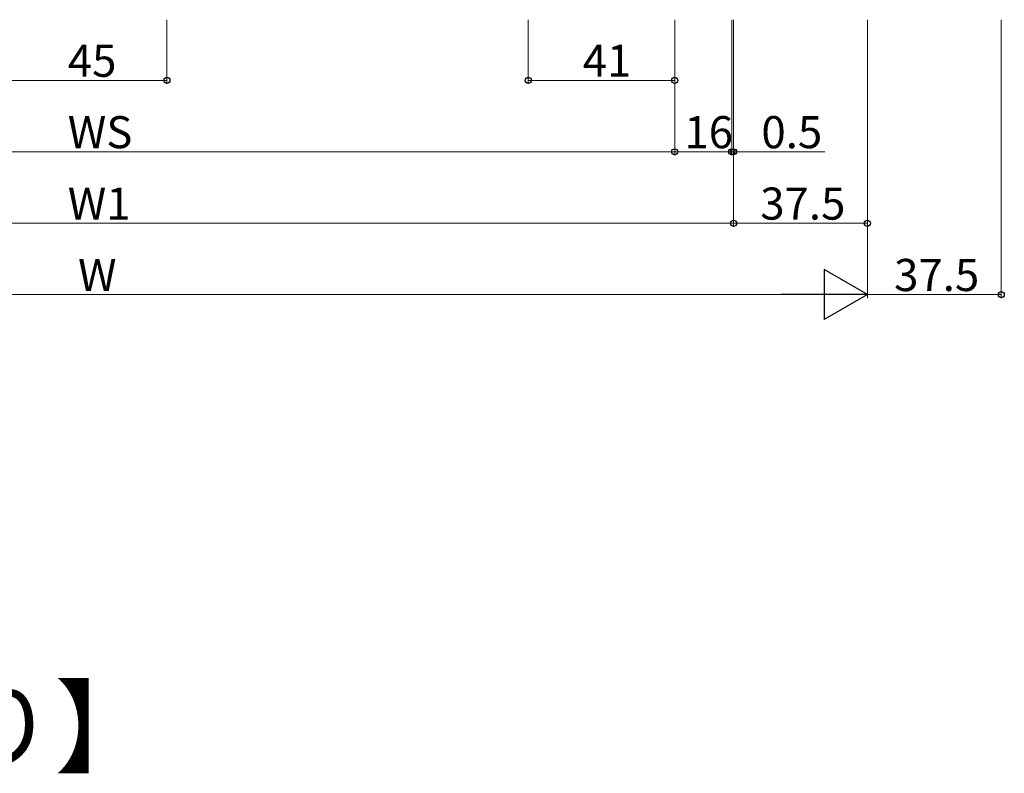
# Model space of a CAD drawing. Extents: x 0 to 1386, y 0 to 2245.
# Drawn here: x 329 to 604, y 1445 to 1656 of the extents above; entities that cross this region are included whole.
import ezdxf

# ---------------------------------------------------------------- set-up
doc = ezdxf.new("R2010")
doc.units = 0
doc.layers.add('USER1', color=3, linetype='CONTINUOUS')
doc.layers.add('YKK_D', color=6, linetype='CONTINUOUS', lineweight=13)
doc.styles.get("Standard").update_dxf_attribs({"font": 'txt', "bigfont": 'BIGFONT'})

msp = doc.modelspace()

# ---------------------------------------------------------------- linework, layer by layer
at = {"layer": 'YKK_D'}
for p, q in [((369.88, 1655.78), (369.88, 1637.78)), ((471.13, 1655.78), (471.13, 1637.78)), ((512.13, 1655.78), (512.13, 1617.78)), ((512.13, 1655.78), (512.13, 1637.78)), ((512.13, 1655.78), (512.13, 1617.78)), ((528.13, 1655.78), (528.13, 1617.78)), ((528.13, 1655.78), (528.13, 1617.78)), ((528.63, 1655.78), (528.63, 1597.78)), ((528.63, 1655.78), (528.63, 1617.78)), ((528.63, 1655.78), (528.63, 1597.78)), ((566.13, 1655.78), (566.13, 1577.78)), ((566.13, 1655.78), (566.13, 1597.78)), ((566.13, 1655.78), (566.13, 1577.78)), ((603.63, 1655.78), (603.63, 1577.78)), ((369.88, 1638.78), (324.88, 1638.78)), ((512.13, 1638.78), (471.13, 1638.78)), ((182.63, 1618.78), (512.13, 1618.78)), ((528.13, 1618.78), (512.13, 1618.78)), ((528.13, 1618.78), (524.73, 1618.78)), ((528.13, 1618.78), (528.63, 1618.78)), ((528.63, 1618.78), (554.23, 1618.78)), ((528.63, 1598.78), (166.13, 1598.78)), ((528.63, 1598.78), (566.13, 1598.78)), ((142.63, 1578.78), (552.13, 1578.78)), ((566.13, 1578.78), (603.63, 1578.78))]:
    msp.add_line(p, q, dxfattribs=at)
at = {"layer": 'YKK_D', "lineweight": -2}
for p, q in [((566.13, 1578.78), (554.01, 1585.78)), ((554.01, 1585.78), (554.01, 1571.78)), ((566.13, 1578.78), (541.88, 1578.78)), ((566.13, 1578.78), (554.01, 1571.78))]:
    msp.add_line(p, q, dxfattribs=at)
at = {"layer": 'YKK_D', "linetype": 'ByBlock', "lineweight": -2}
for centre in [(369.88, 1638.78), (471.13, 1638.78), (512.13, 1638.78), (512.13, 1618.78), (512.13, 1618.78), (528.13, 1618.78), (528.13, 1618.78), (528.63, 1618.78), (528.63, 1598.78), (528.63, 1598.78), (566.13, 1598.78), (603.63, 1578.78)]:
    msp.add_circle(centre, 0.85, dxfattribs=at)

# ---------------------------------------------------------------- texts
at = {"layer": 'USER1'}
msp.add_text('【床・デッキ納まり】', height=21, dxfattribs=at).set_placement((80.57, 1447.18))
at = {"layer": 'YKK_D'}
for s, p in [('45', (342.1, 1639.78)), ('41', (486.35, 1639.78)), ('WS', (342.1, 1619.78)), ('16', (514.85, 1619.78)), ('0.5', (536.43, 1619.78)), ('W1', (342.1, 1599.78)), ('37.5', (536.1, 1599.78)), ('37.5', (573.6, 1579.78)), ('W', (344.98, 1579.78))]:
    msp.add_text(s, height=9, dxfattribs=at).set_placement(p)

doc.saveas('drawing.dxf')
